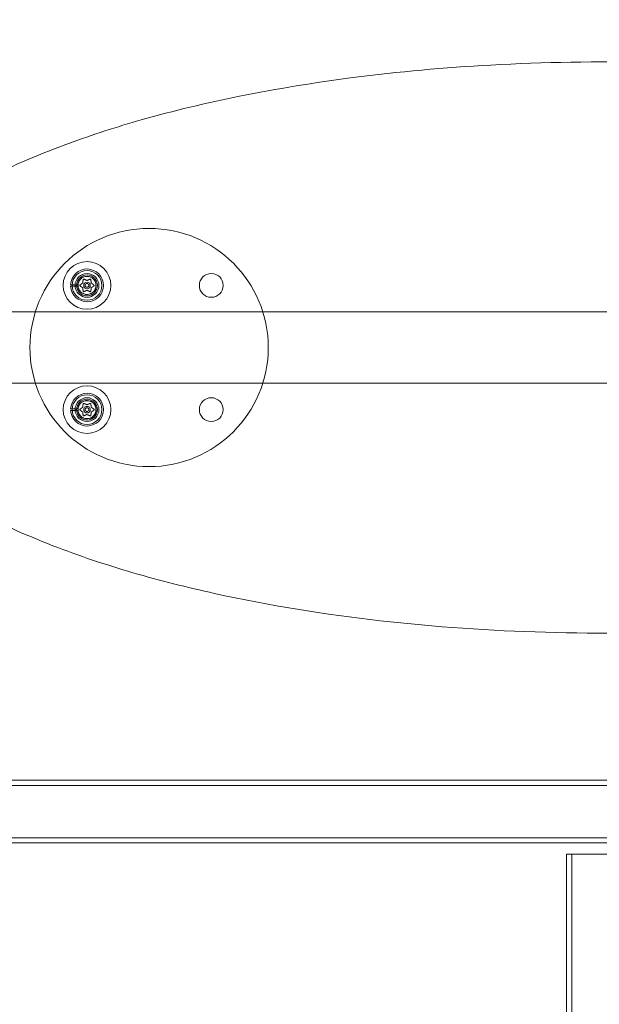
# Model space of a CAD drawing. Extents: x -1530 to 0, y -398 to 153.
# Drawn here: x -936 to -923, y -39 to -18 of the extents above; entities that cross this region are included whole.
import ezdxf

# ---------------------------------------------------------------- set-up
doc = ezdxf.new("R2010")
doc.units = 0
doc.header["$MEASUREMENT"] = 0
doc.header["$PDMODE"] = 68
doc.header["$PDSIZE"] = 5
doc.styles.get("Standard").update_dxf_attribs({"font": 'Helvetica LT 57 Condensed_0.ttf'})
doc.dimstyles.new('FEET-METERS', dxfattribs={"dimtxt": 12, "dimasz": 7, "dimexe": 3, "dimexo": 3, "dimgap": 3, "dimtad": 0, "dimdec": 1, "dimzin": 3, "dimdsep": 46, "dimlunit": 4, "dimtxsty": 'Standard', "dimcen": 0.09, "dimadec": 0, "dimazin": 0, "dimtfac": 2, "dimtdec": 1, "dimtofl": 0, "dimtmove": 0, "dimatfit": 3, "dimfxl": 1, "dimfrac": 2, "dimtolj": 1, "dimtzin": 3, "dimarcsym": 0})

# ---------------------------------------------------------------- blocks, each defined once
blk = doc.blocks.new('*D137')
at = {"color": 0, "lineweight": -2, "transparency": 16777216}
for p, q in [((-1256.587, -36.126), (-1256.587, 138.162)), ((-811.443, -64.102), (-811.443, 138.162)), ((-1249.587, 135.162), (-1128.232, 135.162)), ((-818.443, 135.162), (-1026.215, 135.162))]:
    blk.add_line(p, q, dxfattribs=at)
at = {"color": 0, "lineweight": 0, "transparency": 16777216}
for points in [[(-1249.587, 136.329), (-1249.587, 133.996), (-1256.587, 135.162)], [(-818.443, 136.329), (-818.443, 133.996), (-811.443, 135.162)]]:
    blk.add_solid(points, dxfattribs=at)
at = {"layer": 'DEFPOINTS', "color": 0, "lineweight": 0, "transparency": 16777216}
for p in [(-1256.587, 135.162), (-1256.587, -39.126), (-811.443, -67.102)]:
    blk.add_point(p, dxfattribs=at)
at = {"color": 0, "lineweight": 0, "transparency": 16777216, "insert": (-1077.224, 135.162), "char_height": 12, "attachment_point": 5}
blk.add_mtext('\\A1;37\'-1" [11.3M]', dxfattribs=at)
blk = doc.blocks.new('*D138')
at = {"color": 0, "lineweight": -2, "transparency": 16777216}
for p, q in [((-934.403, 96.565), (-1288.908, 96.565)), ((-1285.908, 89.565), (-1285.908, -85.836)), ((-1285.908, -319.507), (-1285.908, -187.852)), ((-1082.972, -326.507), (-1288.908, -326.507))]:
    blk.add_line(p, q, dxfattribs=at)
at = {"color": 0, "lineweight": 0, "transparency": 16777216}
for points in [[(-1287.075, 89.565), (-1284.742, 89.565), (-1285.908, 96.565)], [(-1287.075, -319.507), (-1284.742, -319.507), (-1285.908, -326.507)]]:
    blk.add_solid(points, dxfattribs=at)
at = {"layer": 'DEFPOINTS', "color": 0, "lineweight": 0, "transparency": 16777216}
for p in [(-931.403, 96.565), (-1285.908, -326.507), (-1079.972, -326.507)]:
    blk.add_point(p, dxfattribs=at)
at = {"color": 0, "lineweight": 0, "transparency": 16777216, "insert": (-1285.908, -136.844), "char_height": 12, "attachment_point": 5, "rotation": 90}
blk.add_mtext('\\A1;35\'-3" [10.7M]', dxfattribs=at)
blk = doc.blocks.new('new block')
at = {"color": 0, "linetype": 'Continuous', "lineweight": 0}
for p, q in [((-934.517, -23.779), (-934.485, -23.779)), ((-934.485, -23.81), (-934.517, -23.81)), ((-934.485, -23.779), (-934.365, -23.779)), ((-934.365, -23.81), (-934.485, -23.81)), ((-907.495, -24.348), (-939.244, -24.348)), ((-939.244, -25.848), (-907.495, -25.848)), ((-934.517, -26.386), (-934.485, -26.386)), ((-934.485, -26.417), (-934.517, -26.417)), ((-934.485, -26.386), (-934.365, -26.386)), ((-934.365, -26.417), (-934.485, -26.417)), ((-940.626, -34.18), (-906.286, -34.18)), ((-940.626, -34.289), (-906.286, -34.289)), ((-940.662, -35.495), (-906.249, -35.495)), ((-940.652, -35.386), (-906.259, -35.386)), ((-922.798, -35.73), (-924.113, -35.73)), ((-924.113, -35.73), (-924.113, -54.82)), ((-924.004, -35.73), (-924.004, -54.82))]:
    blk.add_line(p, q, dxfattribs=at)
for centre, radius in [((-932.87, -25.098), 2.5), ((-934.173, -23.794), 0.5), ((-934.173, -23.794), 0.312), ((-934.173, -23.794), 0.25), ((-931.566, -23.794), 0.25), ((-934.173, -23.794), 0.219), ((-934.173, -23.794), 0.188), ((-934.173, -23.794), 0.0695), ((-934.173, -23.794), 0.0395), ((-934.173, -26.402), 0.5), ((-934.173, -26.402), 0.312), ((-934.173, -26.402), 0.25), ((-934.173, -26.402), 0.219), ((-934.173, -26.402), 0.188), ((-931.566, -26.402), 0.25), ((-934.173, -26.402), 0.0695), ((-934.173, -26.402), 0.0395)]:
    blk.add_circle(centre, radius, dxfattribs=at)
for centre, radius, start, end in [((-934.173, -23.794), 0.344, 182.6053, 537.3947), ((-934.173, -23.794), 0.192, 184.6558, 175.3442), ((-934.173, -26.402), 0.344, 182.6053, 537.3947), ((-934.173, -26.402), 0.193, 184.6558, 175.3442)]:
    blk.add_arc(centre, radius, start, end, dxfattribs=at)
for points, knots in [([(-907.378, -24.9), (-907.384, -24.833), (-907.393, -24.767), (-907.44, -24.502), (-907.501, -24.308), (-907.704, -23.846), (-907.87, -23.591), (-908.298, -23.063), (-908.574, -22.803), (-909.16, -22.331), (-909.471, -22.121), (-910.291, -21.628), (-910.814, -21.371), (-911.941, -20.891), (-912.548, -20.674), (-913.777, -20.292), (-914.399, -20.128), (-916.199, -19.716), (-917.385, -19.521), (-919.822, -19.234), (-921.077, -19.148), (-923.459, -19.09), (-924.582, -19.107), (-926.67, -19.223), (-927.636, -19.31), (-929.393, -19.537), (-930.186, -19.666), (-931.667, -19.965), (-932.356, -20.129), (-933.549, -20.468), (-934.056, -20.63), (-935.007, -20.979), (-935.453, -21.161), (-936.236, -21.53), (-936.578, -21.708), (-937.202, -22.079), (-937.487, -22.268), (-937.967, -22.638), (-938.168, -22.811), (-938.543, -23.186), (-938.717, -23.389), (-938.95, -23.729), (-939.025, -23.854), (-939.197, -24.195), (-939.279, -24.42), (-939.342, -24.735), (-939.354, -24.817), (-939.361, -24.9)], [-3.125269, -3.125269, -3.125269, -3.125269, -3.108765, -3.108765, -3.058532, -3.058532, -2.982464, -2.982464, -2.8858, -2.8858, -2.789136, -2.789136, -2.637967, -2.637967, -2.470763, -2.470763, -2.303559, -2.303559, -1.989517, -1.989517, -1.660501, -1.660501, -1.367341, -1.367341, -1.114029, -1.114029, -0.904462, -0.904462, -0.719969, -0.719969, -0.581269, -0.581269, -0.456192, -0.456192, -0.356447, -0.356447, -0.268283, -0.268283, -0.200427, -0.200427, -0.132685, -0.132685, -0.096013, -0.096013, -0.036928, -0.036928, -0.01636, -0.01636, -0.01636, -0.01636]), ([(-934.265, -23.744), (-934.264, -23.744), (-934.264, -23.744), (-934.264, -23.744), (-934.263, -23.743), (-934.263, -23.742), (-934.262, -23.742), (-934.262, -23.741)], [0.006463967, 0.006463967, 0.006463967, 0.006463967, 0.007125803, 0.007125803, 0.009029787, 0.009029787, 0.010339612, 0.010339612, 0.010339612, 0.010339612]), ([(-934.254, -23.669), (-934.253, -23.669), (-934.253, -23.669), (-934.253, -23.668), (-934.253, -23.667), (-934.252, -23.666), (-934.251, -23.665), (-934.25, -23.664), (-934.25, -23.664), (-934.249, -23.664), (-934.249, -23.664), (-934.249, -23.664), (-934.249, -23.664), (-934.249, -23.663), (-934.249, -23.663), (-934.249, -23.663), (-934.249, -23.663), (-934.249, -23.663), (-934.249, -23.663), (-934.249, -23.663), (-934.249, -23.663), (-934.248, -23.663), (-934.248, -23.663), (-934.247, -23.662), (-934.246, -23.662), (-934.245, -23.662), (-934.244, -23.662), (-934.242, -23.662), (-934.242, -23.662), (-934.241, -23.662)], [0, 0, 0, 0, 0.00041133, 0.00041133, 0.0035034, 0.0035034, 0.00594033, 0.00594033, 0.00795678, 0.00795678, 0.00816734, 0.00816734, 0.00825334, 0.00825334, 0.00831687, 0.00831687, 0.00838579, 0.00838579, 0.00847957, 0.00847957, 0.00869405, 0.00869405, 0.01012524, 0.01012524, 0.01214061, 0.01214061, 0.01467168, 0.01467168, 0.01664979, 0.01664979, 0.01664979, 0.01664979]), ([(-934.254, -23.672), (-934.254, -23.671), (-934.254, -23.671), (-934.254, -23.67), (-934.254, -23.67), (-934.254, -23.669)], [0.007300399, 0.007300399, 0.007300399, 0.007300399, 0.009949303, 0.009949303, 0.010414835, 0.010414835, 0.010414835, 0.010414835]), ([(-934.241, -23.662), (-934.241, -23.662), (-934.241, -23.663), (-934.241, -23.663), (-934.24, -23.663), (-934.24, -23.663)], [0.026417714, 0.026417714, 0.026417714, 0.026417714, 0.026883246, 0.026883246, 0.028070805, 0.028070805, 0.028070805, 0.028070805]), ([(-934.176, -23.69), (-934.176, -23.69), (-934.175, -23.691), (-934.175, -23.691), (-934.174, -23.691), (-934.173, -23.691), (-934.172, -23.691), (-934.172, -23.691)], [0.006463967, 0.006463967, 0.006463967, 0.006463967, 0.007125803, 0.007125803, 0.009029787, 0.009029787, 0.010339612, 0.010339612, 0.010339612, 0.010339612]), ([(-934.108, -23.663), (-934.107, -23.663), (-934.107, -23.663), (-934.106, -23.663), (-934.106, -23.662), (-934.105, -23.662)], [0.007300399, 0.007300399, 0.007300399, 0.007300399, 0.009949303, 0.009949303, 0.010414835, 0.010414835, 0.010414835, 0.010414835]), ([(-934.105, -23.662), (-934.105, -23.662), (-934.105, -23.662), (-934.104, -23.662), (-934.103, -23.662), (-934.101, -23.662), (-934.101, -23.662), (-934.099, -23.663), (-934.099, -23.663), (-934.098, -23.663), (-934.098, -23.663), (-934.098, -23.663), (-934.098, -23.663), (-934.098, -23.663), (-934.098, -23.663), (-934.098, -23.663), (-934.098, -23.663), (-934.098, -23.664), (-934.098, -23.664), (-934.098, -23.664), (-934.098, -23.664), (-934.097, -23.664), (-934.097, -23.664), (-934.096, -23.665), (-934.095, -23.665), (-934.095, -23.667), (-934.094, -23.667), (-934.094, -23.668), (-934.093, -23.669), (-934.093, -23.669)], [0, 0, 0, 0, 0.00041232, 0.00041232, 0.00367036, 0.00367036, 0.0061271, 0.0061271, 0.00796491, 0.00796491, 0.00815345, 0.00815345, 0.00825503, 0.00825503, 0.00831852, 0.00831852, 0.00838777, 0.00838777, 0.00848273, 0.00848273, 0.00870295, 0.00870295, 0.01013563, 0.01013563, 0.01215525, 0.01215525, 0.01467787, 0.01467787, 0.0166517, 0.0166517, 0.0166517, 0.0166517]), ([(-934.093, -23.669), (-934.093, -23.67), (-934.093, -23.67), (-934.093, -23.67), (-934.093, -23.671), (-934.093, -23.671)], [0.026417714, 0.026417714, 0.026417714, 0.026417714, 0.026883246, 0.026883246, 0.028070805, 0.028070805, 0.028070805, 0.028070805]), ([(-934.085, -23.74), (-934.085, -23.74), (-934.085, -23.741), (-934.084, -23.741), (-934.084, -23.742), (-934.084, -23.743), (-934.083, -23.743), (-934.083, -23.744)], [0.006463967, 0.006463967, 0.006463967, 0.006463967, 0.007125803, 0.007125803, 0.009029787, 0.009029787, 0.010339612, 0.010339612, 0.010339612, 0.010339612]), ([(-934.321, -23.801), (-934.322, -23.801), (-934.322, -23.801), (-934.322, -23.8), (-934.323, -23.8), (-934.324, -23.798), (-934.324, -23.798), (-934.324, -23.796), (-934.324, -23.795), (-934.324, -23.795), (-934.324, -23.794), (-934.324, -23.794), (-934.324, -23.794), (-934.324, -23.794), (-934.324, -23.794), (-934.324, -23.794), (-934.324, -23.794), (-934.324, -23.794), (-934.324, -23.794), (-934.324, -23.794), (-934.324, -23.794), (-934.324, -23.793), (-934.324, -23.793), (-934.324, -23.792), (-934.324, -23.791), (-934.323, -23.79), (-934.323, -23.789), (-934.322, -23.788), (-934.322, -23.788), (-934.321, -23.787)], [0, 0, 0, 0, 0.00041393, 0.00041393, 0.00331032, 0.00331032, 0.00567645, 0.00567645, 0.00794407, 0.00794407, 0.00816309, 0.00816309, 0.00825092, 0.00825092, 0.00831521, 0.00831521, 0.00838441, 0.00838441, 0.0084776, 0.0084776, 0.00868657, 0.00868657, 0.01011525, 0.01011525, 0.0121263, 0.0121263, 0.01466595, 0.01466595, 0.01664838, 0.01664838, 0.01664838, 0.01664838]), ([(-934.321, -23.787), (-934.321, -23.787), (-934.321, -23.787), (-934.321, -23.787), (-934.321, -23.786), (-934.32, -23.786)], [0.026417714, 0.026417714, 0.026417714, 0.026417714, 0.026883246, 0.026883246, 0.028070805, 0.028070805, 0.028070805, 0.028070805]), ([(-934.319, -23.803), (-934.32, -23.803), (-934.321, -23.802), (-934.321, -23.801), (-934.321, -23.801), (-934.321, -23.801)], [0.007300399, 0.007300399, 0.007300399, 0.007300399, 0.009949303, 0.009949303, 0.010414835, 0.010414835, 0.010414835, 0.010414835]), ([(-934.262, -23.848), (-934.262, -23.848), (-934.262, -23.848), (-934.262, -23.847), (-934.262, -23.846), (-934.263, -23.845), (-934.263, -23.845), (-934.264, -23.845)], [0.006463967, 0.006463967, 0.006463967, 0.006463967, 0.007125803, 0.007125803, 0.009029787, 0.009029787, 0.010339612, 0.010339612, 0.010339612, 0.010339612]), ([(-934.254, -23.919), (-934.254, -23.919), (-934.254, -23.919), (-934.254, -23.918), (-934.254, -23.918), (-934.254, -23.918)], [0.026417714, 0.026417714, 0.026417714, 0.026417714, 0.026883246, 0.026883246, 0.028070805, 0.028070805, 0.028070805, 0.028070805]), ([(-934.241, -23.926), (-934.241, -23.926), (-934.242, -23.926), (-934.243, -23.926), (-934.244, -23.926), (-934.245, -23.926), (-934.246, -23.926), (-934.247, -23.926), (-934.248, -23.925), (-934.249, -23.925), (-934.249, -23.925), (-934.249, -23.925), (-934.249, -23.925), (-934.249, -23.925), (-934.249, -23.925), (-934.249, -23.925), (-934.249, -23.925), (-934.249, -23.925), (-934.249, -23.925), (-934.249, -23.925), (-934.249, -23.925), (-934.25, -23.925), (-934.25, -23.924), (-934.251, -23.924), (-934.251, -23.923), (-934.252, -23.922), (-934.253, -23.921), (-934.253, -23.92), (-934.253, -23.92), (-934.254, -23.919)], [0, 0, 0, 0, 0.00041176, 0.00041176, 0.00365422, 0.00365422, 0.00610875, 0.00610875, 0.00796436, 0.00796436, 0.00817423, 0.00817423, 0.00825796, 0.00825796, 0.00832097, 0.00832097, 0.00839048, 0.00839048, 0.00848722, 0.00848722, 0.00871815, 0.00871815, 0.01015814, 0.01015814, 0.01218673, 0.01218673, 0.01468858, 0.01468858, 0.01665151, 0.01665151, 0.01665151, 0.01665151]), ([(-934.239, -23.925), (-934.24, -23.925), (-934.24, -23.926), (-934.241, -23.926), (-934.241, -23.926), (-934.241, -23.926)], [0.007300399, 0.007300399, 0.007300399, 0.007300399, 0.009949303, 0.009949303, 0.010414835, 0.010414835, 0.010414835, 0.010414835]), ([(-934.171, -23.898), (-934.171, -23.898), (-934.171, -23.898), (-934.172, -23.898), (-934.173, -23.897), (-934.174, -23.897), (-934.174, -23.898), (-934.175, -23.898)], [0.006463967, 0.006463967, 0.006463967, 0.006463967, 0.007125803, 0.007125803, 0.009029787, 0.009029787, 0.010339612, 0.010339612, 0.010339612, 0.010339612]), ([(-934.105, -23.926), (-934.106, -23.926), (-934.106, -23.926), (-934.106, -23.926), (-934.106, -23.926), (-934.107, -23.926)], [0.026417714, 0.026417714, 0.026417714, 0.026417714, 0.026883246, 0.026883246, 0.028070805, 0.028070805, 0.028070805, 0.028070805]), ([(-934.093, -23.919), (-934.093, -23.919), (-934.093, -23.919), (-934.094, -23.92), (-934.094, -23.921), (-934.095, -23.922), (-934.095, -23.923), (-934.096, -23.924), (-934.097, -23.924), (-934.098, -23.925), (-934.098, -23.925), (-934.098, -23.925), (-934.098, -23.925), (-934.098, -23.925), (-934.098, -23.925), (-934.098, -23.925), (-934.098, -23.925), (-934.098, -23.925), (-934.098, -23.925), (-934.098, -23.925), (-934.098, -23.925), (-934.099, -23.925), (-934.099, -23.926), (-934.1, -23.926), (-934.101, -23.926), (-934.102, -23.926), (-934.103, -23.926), (-934.104, -23.926), (-934.105, -23.926), (-934.105, -23.926)], [0, 0, 0, 0, 0.00041106, 0.00041106, 0.0035373, 0.0035373, 0.00597776, 0.00597776, 0.00795862, 0.00795862, 0.008168, 0.008168, 0.00825376, 0.00825376, 0.00831721, 0.00831721, 0.00838612, 0.00838612, 0.00848005, 0.00848005, 0.00869554, 0.00869554, 0.01012717, 0.01012717, 0.01214334, 0.01214334, 0.01467282, 0.01467282, 0.01665013, 0.01665013, 0.01665013, 0.01665013]), ([(-934.093, -23.916), (-934.093, -23.917), (-934.093, -23.918), (-934.093, -23.919), (-934.093, -23.919), (-934.093, -23.919)], [0.007300399, 0.007300399, 0.007300399, 0.007300399, 0.009949303, 0.009949303, 0.010414835, 0.010414835, 0.010414835, 0.010414835]), ([(-934.082, -23.844), (-934.082, -23.844), (-934.083, -23.844), (-934.083, -23.845), (-934.084, -23.845), (-934.084, -23.846), (-934.084, -23.847), (-934.084, -23.847)], [0.006463967, 0.006463967, 0.006463967, 0.006463967, 0.007125803, 0.007125803, 0.009029787, 0.009029787, 0.010339612, 0.010339612, 0.010339612, 0.010339612]), ([(-934.027, -23.786), (-934.027, -23.786), (-934.026, -23.786), (-934.025, -23.787), (-934.025, -23.787), (-934.025, -23.787)], [0.007300399, 0.007300399, 0.007300399, 0.007300399, 0.009949303, 0.009949303, 0.010414835, 0.010414835, 0.010414835, 0.010414835]), ([(-934.025, -23.801), (-934.025, -23.801), (-934.025, -23.801), (-934.026, -23.802), (-934.026, -23.802), (-934.026, -23.802)], [0.026417714, 0.026417714, 0.026417714, 0.026417714, 0.026883246, 0.026883246, 0.028070805, 0.028070805, 0.028070805, 0.028070805]), ([(-934.025, -23.787), (-934.025, -23.787), (-934.025, -23.787), (-934.024, -23.788), (-934.024, -23.789), (-934.023, -23.79), (-934.023, -23.791), (-934.023, -23.792), (-934.022, -23.793), (-934.022, -23.794), (-934.022, -23.794), (-934.022, -23.794), (-934.022, -23.794), (-934.022, -23.794), (-934.022, -23.794), (-934.022, -23.794), (-934.022, -23.794), (-934.022, -23.794), (-934.022, -23.794), (-934.022, -23.794), (-934.022, -23.795), (-934.022, -23.795), (-934.022, -23.796), (-934.023, -23.797), (-934.023, -23.797), (-934.023, -23.799), (-934.024, -23.799), (-934.024, -23.8), (-934.025, -23.801), (-934.025, -23.801)], [0, 0, 0, 0, 0.00041348, 0.00041348, 0.00335938, 0.00335938, 0.00572359, 0.00572359, 0.00794646, 0.00794646, 0.00816387, 0.00816387, 0.00825132, 0.00825132, 0.00831543, 0.00831543, 0.00838451, 0.00838451, 0.0084777, 0.0084777, 0.00868732, 0.00868732, 0.01011652, 0.01011652, 0.01212817, 0.01212817, 0.01466672, 0.01466672, 0.01664861, 0.01664861, 0.01664861, 0.01664861]), ([(-939.363, -25.275), (-939.352, -25.404), (-939.331, -25.533), (-939.251, -25.852), (-939.179, -26.038), (-938.986, -26.419), (-938.859, -26.611), (-938.578, -26.969), (-938.424, -27.135), (-938.021, -27.519), (-937.762, -27.725), (-937.224, -28.103), (-936.945, -28.275), (-936.089, -28.754), (-935.495, -29.022), (-934.337, -29.471), (-933.776, -29.658), (-932.643, -29.989), (-932.07, -30.133), (-930.345, -30.514), (-929.184, -30.7), (-926.869, -30.963), (-925.713, -31.042), (-923.389, -31.107), (-922.223, -31.091), (-920.111, -30.976), (-919.164, -30.892), (-917.398, -30.667), (-916.578, -30.535), (-915.101, -30.236), (-914.442, -30.08), (-913.233, -29.742), (-912.682, -29.567), (-911.728, -29.215), (-911.321, -29.048), (-910.581, -28.705), (-910.246, -28.534), (-909.58, -28.146), (-909.25, -27.929), (-908.746, -27.536), (-908.562, -27.375), (-908.171, -26.985), (-907.971, -26.748), (-907.673, -26.279), (-907.564, -26.058), (-907.43, -25.646), (-907.392, -25.461), (-907.377, -25.275)], [-6.268584, -6.268584, -6.268584, -6.268584, -6.236438, -6.236438, -6.186927, -6.186927, -6.129161, -6.129161, -6.071395, -6.071395, -5.986641, -5.986641, -5.901887, -5.901887, -5.732378, -5.732378, -5.578917, -5.578917, -5.425456, -5.425456, -5.118533, -5.118533, -4.815202, -4.815202, -4.511025, -4.511025, -4.262586, -4.262586, -4.045868, -4.045868, -3.869496, -3.869496, -3.718898, -3.718898, -3.604634, -3.604634, -3.507147, -3.507147, -3.405293, -3.405293, -3.342665, -3.342665, -3.264097, -3.264097, -3.202616, -3.202616, -3.156231, -3.156231, -3.156231, -3.156231]), ([(-934.321, -26.409), (-934.322, -26.409), (-934.322, -26.409), (-934.322, -26.408), (-934.323, -26.407), (-934.324, -26.406), (-934.324, -26.405), (-934.324, -26.404), (-934.324, -26.403), (-934.324, -26.402), (-934.324, -26.402), (-934.324, -26.402), (-934.324, -26.402), (-934.324, -26.402), (-934.324, -26.402), (-934.324, -26.402), (-934.324, -26.402), (-934.324, -26.402), (-934.324, -26.402), (-934.324, -26.401), (-934.324, -26.401), (-934.324, -26.401), (-934.324, -26.4), (-934.324, -26.399), (-934.324, -26.399), (-934.323, -26.397), (-934.323, -26.397), (-934.322, -26.395), (-934.322, -26.395), (-934.321, -26.395)], [0, 0, 0, 0, 0.00041393, 0.00041393, 0.00331032, 0.00331032, 0.00567645, 0.00567645, 0.00794407, 0.00794407, 0.00816309, 0.00816309, 0.00825092, 0.00825092, 0.00831521, 0.00831521, 0.00838441, 0.00838441, 0.0084776, 0.0084776, 0.00868657, 0.00868657, 0.01011525, 0.01011525, 0.0121263, 0.0121263, 0.01466595, 0.01466595, 0.01664838, 0.01664838, 0.01664838, 0.01664838]), ([(-934.321, -26.395), (-934.321, -26.395), (-934.321, -26.394), (-934.321, -26.394), (-934.321, -26.394), (-934.32, -26.394)], [0.026417714, 0.026417714, 0.026417714, 0.026417714, 0.026883246, 0.026883246, 0.028070805, 0.028070805, 0.028070805, 0.028070805]), ([(-934.319, -26.41), (-934.32, -26.41), (-934.321, -26.41), (-934.321, -26.409), (-934.321, -26.409), (-934.321, -26.409)], [0.007300399, 0.007300399, 0.007300399, 0.007300399, 0.009949303, 0.009949303, 0.010414835, 0.010414835, 0.010414835, 0.010414835]), ([(-934.265, -26.352), (-934.264, -26.352), (-934.264, -26.352), (-934.264, -26.351), (-934.263, -26.351), (-934.263, -26.35), (-934.262, -26.349), (-934.262, -26.349)], [0.006463967, 0.006463967, 0.006463967, 0.006463967, 0.007125803, 0.007125803, 0.009029787, 0.009029787, 0.010339612, 0.010339612, 0.010339612, 0.010339612]), ([(-934.254, -26.277), (-934.253, -26.277), (-934.253, -26.277), (-934.253, -26.276), (-934.253, -26.275), (-934.252, -26.273), (-934.251, -26.273), (-934.25, -26.272), (-934.25, -26.271), (-934.249, -26.271), (-934.249, -26.271), (-934.249, -26.271), (-934.249, -26.271), (-934.249, -26.271), (-934.249, -26.271), (-934.249, -26.271), (-934.249, -26.271), (-934.249, -26.271), (-934.249, -26.271), (-934.249, -26.271), (-934.249, -26.271), (-934.248, -26.271), (-934.248, -26.27), (-934.247, -26.27), (-934.246, -26.27), (-934.245, -26.27), (-934.244, -26.27), (-934.242, -26.27), (-934.242, -26.27), (-934.241, -26.27)], [0, 0, 0, 0, 0.00041133, 0.00041133, 0.0035034, 0.0035034, 0.00594033, 0.00594033, 0.00795678, 0.00795678, 0.00816734, 0.00816734, 0.00825334, 0.00825334, 0.00831687, 0.00831687, 0.00838579, 0.00838579, 0.00847957, 0.00847957, 0.00869405, 0.00869405, 0.01012524, 0.01012524, 0.01214061, 0.01214061, 0.01467168, 0.01467168, 0.01664979, 0.01664979, 0.01664979, 0.01664979]), ([(-934.254, -26.28), (-934.254, -26.279), (-934.254, -26.278), (-934.254, -26.277), (-934.254, -26.277), (-934.254, -26.277)], [0.007300399, 0.007300399, 0.007300399, 0.007300399, 0.009949303, 0.009949303, 0.010414835, 0.010414835, 0.010414835, 0.010414835]), ([(-934.241, -26.27), (-934.241, -26.27), (-934.241, -26.27), (-934.241, -26.27), (-934.24, -26.27), (-934.24, -26.27)], [0.026417714, 0.026417714, 0.026417714, 0.026417714, 0.026883246, 0.026883246, 0.028070805, 0.028070805, 0.028070805, 0.028070805]), ([(-934.176, -26.298), (-934.176, -26.298), (-934.175, -26.298), (-934.175, -26.298), (-934.174, -26.298), (-934.173, -26.298), (-934.172, -26.298), (-934.172, -26.298)], [0.006463967, 0.006463967, 0.006463967, 0.006463967, 0.007125803, 0.007125803, 0.009029787, 0.009029787, 0.010339612, 0.010339612, 0.010339612, 0.010339612]), ([(-934.108, -26.271), (-934.107, -26.271), (-934.107, -26.27), (-934.106, -26.27), (-934.106, -26.27), (-934.105, -26.27)], [0.007300399, 0.007300399, 0.007300399, 0.007300399, 0.009949303, 0.009949303, 0.010414835, 0.010414835, 0.010414835, 0.010414835]), ([(-934.105, -26.27), (-934.105, -26.27), (-934.105, -26.27), (-934.104, -26.27), (-934.103, -26.27), (-934.101, -26.27), (-934.101, -26.27), (-934.099, -26.27), (-934.099, -26.27), (-934.098, -26.271), (-934.098, -26.271), (-934.098, -26.271), (-934.098, -26.271), (-934.098, -26.271), (-934.098, -26.271), (-934.098, -26.271), (-934.098, -26.271), (-934.098, -26.271), (-934.098, -26.271), (-934.098, -26.271), (-934.098, -26.271), (-934.097, -26.271), (-934.097, -26.272), (-934.096, -26.272), (-934.095, -26.273), (-934.095, -26.274), (-934.094, -26.275), (-934.094, -26.276), (-934.093, -26.276), (-934.093, -26.277)], [0, 0, 0, 0, 0.00041232, 0.00041232, 0.00367036, 0.00367036, 0.0061271, 0.0061271, 0.00796491, 0.00796491, 0.00815345, 0.00815345, 0.00825503, 0.00825503, 0.00831852, 0.00831852, 0.00838777, 0.00838777, 0.00848273, 0.00848273, 0.00870295, 0.00870295, 0.01013563, 0.01013563, 0.01215525, 0.01215525, 0.01467787, 0.01467787, 0.0166517, 0.0166517, 0.0166517, 0.0166517]), ([(-934.093, -26.277), (-934.093, -26.277), (-934.093, -26.277), (-934.093, -26.278), (-934.093, -26.278), (-934.093, -26.278)], [0.026417714, 0.026417714, 0.026417714, 0.026417714, 0.026883246, 0.026883246, 0.028070805, 0.028070805, 0.028070805, 0.028070805]), ([(-934.085, -26.348), (-934.085, -26.348), (-934.085, -26.348), (-934.084, -26.349), (-934.084, -26.35), (-934.084, -26.35), (-934.083, -26.351), (-934.083, -26.351)], [0.006463967, 0.006463967, 0.006463967, 0.006463967, 0.007125803, 0.007125803, 0.009029787, 0.009029787, 0.010339612, 0.010339612, 0.010339612, 0.010339612]), ([(-934.027, -26.393), (-934.027, -26.393), (-934.026, -26.394), (-934.025, -26.394), (-934.025, -26.395), (-934.025, -26.395)], [0.007300399, 0.007300399, 0.007300399, 0.007300399, 0.009949303, 0.009949303, 0.010414835, 0.010414835, 0.010414835, 0.010414835]), ([(-934.025, -26.409), (-934.025, -26.409), (-934.025, -26.409), (-934.026, -26.409), (-934.026, -26.409), (-934.026, -26.41)], [0.026417714, 0.026417714, 0.026417714, 0.026417714, 0.026883246, 0.026883246, 0.028070805, 0.028070805, 0.028070805, 0.028070805]), ([(-934.025, -26.395), (-934.025, -26.395), (-934.025, -26.395), (-934.024, -26.396), (-934.024, -26.396), (-934.023, -26.398), (-934.023, -26.398), (-934.023, -26.4), (-934.022, -26.401), (-934.022, -26.401), (-934.022, -26.401), (-934.022, -26.402), (-934.022, -26.402), (-934.022, -26.402), (-934.022, -26.402), (-934.022, -26.402), (-934.022, -26.402), (-934.022, -26.402), (-934.022, -26.402), (-934.022, -26.402), (-934.022, -26.402), (-934.022, -26.403), (-934.022, -26.403), (-934.023, -26.404), (-934.023, -26.405), (-934.023, -26.406), (-934.024, -26.407), (-934.024, -26.408), (-934.025, -26.408), (-934.025, -26.409)], [0, 0, 0, 0, 0.00041348, 0.00041348, 0.00335938, 0.00335938, 0.00572359, 0.00572359, 0.00794646, 0.00794646, 0.00816387, 0.00816387, 0.00825132, 0.00825132, 0.00831543, 0.00831543, 0.00838451, 0.00838451, 0.0084777, 0.0084777, 0.00868732, 0.00868732, 0.01011652, 0.01011652, 0.01212817, 0.01212817, 0.01466672, 0.01466672, 0.01664861, 0.01664861, 0.01664861, 0.01664861]), ([(-934.262, -26.456), (-934.262, -26.456), (-934.262, -26.455), (-934.262, -26.454), (-934.262, -26.454), (-934.263, -26.453), (-934.263, -26.453), (-934.264, -26.452)], [0.006463967, 0.006463967, 0.006463967, 0.006463967, 0.007125803, 0.007125803, 0.009029787, 0.009029787, 0.010339612, 0.010339612, 0.010339612, 0.010339612]), ([(-934.254, -26.526), (-934.254, -26.526), (-934.254, -26.526), (-934.254, -26.526), (-934.254, -26.525), (-934.254, -26.525)], [0.026417714, 0.026417714, 0.026417714, 0.026417714, 0.026883246, 0.026883246, 0.028070805, 0.028070805, 0.028070805, 0.028070805]), ([(-934.241, -26.533), (-934.241, -26.533), (-934.242, -26.534), (-934.243, -26.534), (-934.244, -26.534), (-934.245, -26.534), (-934.246, -26.534), (-934.247, -26.533), (-934.248, -26.533), (-934.249, -26.533), (-934.249, -26.533), (-934.249, -26.533), (-934.249, -26.533), (-934.249, -26.532), (-934.249, -26.532), (-934.249, -26.532), (-934.249, -26.532), (-934.249, -26.532), (-934.249, -26.532), (-934.249, -26.532), (-934.249, -26.532), (-934.25, -26.532), (-934.25, -26.532), (-934.251, -26.531), (-934.251, -26.531), (-934.252, -26.529), (-934.253, -26.529), (-934.253, -26.528), (-934.253, -26.527), (-934.254, -26.526)], [0, 0, 0, 0, 0.00041176, 0.00041176, 0.00365422, 0.00365422, 0.00610875, 0.00610875, 0.00796436, 0.00796436, 0.00817423, 0.00817423, 0.00825796, 0.00825796, 0.00832097, 0.00832097, 0.00839048, 0.00839048, 0.00848722, 0.00848722, 0.00871815, 0.00871815, 0.01015814, 0.01015814, 0.01218673, 0.01218673, 0.01468858, 0.01468858, 0.01665151, 0.01665151, 0.01665151, 0.01665151]), ([(-934.239, -26.532), (-934.24, -26.533), (-934.24, -26.533), (-934.241, -26.533), (-934.241, -26.533), (-934.241, -26.533)], [0.007300399, 0.007300399, 0.007300399, 0.007300399, 0.009949303, 0.009949303, 0.010414835, 0.010414835, 0.010414835, 0.010414835]), ([(-934.171, -26.506), (-934.171, -26.505), (-934.171, -26.505), (-934.172, -26.505), (-934.173, -26.505), (-934.174, -26.505), (-934.174, -26.505), (-934.175, -26.505)], [0.006463967, 0.006463967, 0.006463967, 0.006463967, 0.007125803, 0.007125803, 0.009029787, 0.009029787, 0.010339612, 0.010339612, 0.010339612, 0.010339612]), ([(-934.105, -26.533), (-934.106, -26.533), (-934.106, -26.533), (-934.106, -26.533), (-934.106, -26.533), (-934.107, -26.533)], [0.026417714, 0.026417714, 0.026417714, 0.026417714, 0.026883246, 0.026883246, 0.028070805, 0.028070805, 0.028070805, 0.028070805]), ([(-934.093, -26.526), (-934.093, -26.527), (-934.093, -26.527), (-934.094, -26.528), (-934.094, -26.528), (-934.095, -26.53), (-934.095, -26.531), (-934.096, -26.532), (-934.097, -26.532), (-934.098, -26.532), (-934.098, -26.532), (-934.098, -26.532), (-934.098, -26.532), (-934.098, -26.532), (-934.098, -26.532), (-934.098, -26.532), (-934.098, -26.532), (-934.098, -26.533), (-934.098, -26.533), (-934.098, -26.533), (-934.098, -26.533), (-934.099, -26.533), (-934.099, -26.533), (-934.1, -26.533), (-934.101, -26.534), (-934.102, -26.534), (-934.103, -26.534), (-934.104, -26.534), (-934.105, -26.534), (-934.105, -26.533)], [0, 0, 0, 0, 0.00041106, 0.00041106, 0.0035373, 0.0035373, 0.00597776, 0.00597776, 0.00795862, 0.00795862, 0.008168, 0.008168, 0.00825376, 0.00825376, 0.00831721, 0.00831721, 0.00838612, 0.00838612, 0.00848005, 0.00848005, 0.00869554, 0.00869554, 0.01012717, 0.01012717, 0.01214334, 0.01214334, 0.01467282, 0.01467282, 0.01665013, 0.01665013, 0.01665013, 0.01665013]), ([(-934.093, -26.524), (-934.093, -26.525), (-934.093, -26.525), (-934.093, -26.526), (-934.093, -26.526), (-934.093, -26.526)], [0.007300399, 0.007300399, 0.007300399, 0.007300399, 0.009949303, 0.009949303, 0.010414835, 0.010414835, 0.010414835, 0.010414835]), ([(-934.082, -26.451), (-934.082, -26.452), (-934.083, -26.452), (-934.083, -26.452), (-934.084, -26.453), (-934.084, -26.454), (-934.084, -26.454), (-934.084, -26.455)], [0.006463967, 0.006463967, 0.006463967, 0.006463967, 0.007125803, 0.007125803, 0.009029787, 0.009029787, 0.010339612, 0.010339612, 0.010339612, 0.010339612])]:
    blk.add_open_spline(points, degree=3, knots=knots, dxfattribs=at)
for points, weights in [([(-934.265, -23.744), (-934.288, -23.762), (-934.32, -23.786)], [1.2877924798, 1.2144124615, 1.05685445761]), ([(-934.254, -23.672), (-934.259, -23.713), (-934.262, -23.741)], [1.06120691497, 1.21890298912, 1.29071555247]), ([(-934.176, -23.69), (-934.202, -23.679), (-934.24, -23.663)], [1.2877924798, 1.2144124615, 1.05685445761]), ([(-934.108, -23.663), (-934.145, -23.679), (-934.172, -23.691)], [1.06120691497, 1.21890298912, 1.29071555247]), ([(-934.085, -23.74), (-934.088, -23.711), (-934.093, -23.671)], [1.2877924798, 1.2144124615, 1.05685445761]), ([(-934.027, -23.786), (-934.06, -23.761), (-934.083, -23.744)], [1.06120691497, 1.21890298912, 1.29071555247]), ([(-934.319, -23.803), (-934.287, -23.827), (-934.264, -23.845)], [1.06120691497, 1.21890298912, 1.29071555247]), ([(-934.262, -23.848), (-934.259, -23.877), (-934.254, -23.918)], [1.2877924798, 1.2144124615, 1.05685445761]), ([(-934.239, -23.925), (-934.201, -23.909), (-934.175, -23.898)], [1.06120691497, 1.21890298912, 1.29071555247]), ([(-934.171, -23.898), (-934.144, -23.909), (-934.107, -23.926)], [1.2877924798, 1.2144124615, 1.05685445761]), ([(-934.093, -23.916), (-934.088, -23.876), (-934.084, -23.847)], [1.06120691497, 1.21890298912, 1.29071555247]), ([(-934.082, -23.844), (-934.059, -23.827), (-934.026, -23.802)], [1.2877924798, 1.2144124615, 1.05685445761]), ([(-934.265, -26.352), (-934.288, -26.369), (-934.32, -26.394)], [1.2877924798, 1.2144124615, 1.05685445761]), ([(-934.319, -26.41), (-934.287, -26.435), (-934.264, -26.452)], [1.06120691497, 1.21890298912, 1.29071555247]), ([(-934.254, -26.28), (-934.259, -26.32), (-934.262, -26.349)], [1.06120691497, 1.21890298912, 1.29071555247]), ([(-934.176, -26.298), (-934.202, -26.286), (-934.24, -26.27)], [1.2877924798, 1.2144124615, 1.05685445761]), ([(-934.108, -26.271), (-934.145, -26.287), (-934.172, -26.298)], [1.06120691497, 1.21890298912, 1.29071555247]), ([(-934.085, -26.348), (-934.088, -26.319), (-934.093, -26.278)], [1.2877924798, 1.2144124615, 1.05685445761]), ([(-934.027, -26.393), (-934.06, -26.368), (-934.083, -26.351)], [1.06120691497, 1.21890298912, 1.29071555247]), ([(-934.082, -26.451), (-934.059, -26.434), (-934.026, -26.41)], [1.2877924798, 1.2144124615, 1.05685445761]), ([(-934.262, -26.456), (-934.259, -26.484), (-934.254, -26.525)], [1.2877924798, 1.2144124615, 1.05685445761]), ([(-934.239, -26.532), (-934.201, -26.516), (-934.175, -26.505)], [1.06120691497, 1.21890298912, 1.29071555247]), ([(-934.171, -26.506), (-934.144, -26.517), (-934.107, -26.533)], [1.2877924798, 1.2144124615, 1.05685445761]), ([(-934.093, -26.524), (-934.088, -26.483), (-934.084, -26.455)], [1.06120691497, 1.21890298912, 1.29071555247])]:
    blk.add_rational_spline(points, weights, degree=2, dxfattribs=at)
blk = doc.blocks.new('b312471')
at = {"lineweight": 0}
blk.add_blockref('new block', (439.719, 361.197), dxfattribs=at)

msp = doc.modelspace()

# ---------------------------------------------------------------- block references
at = {"lineweight": 0}
msp.add_blockref('b312471', (-439.719, -361.197), dxfattribs=at)

# ---------------------------------------------------------------- dimensions: what is measured, and where the dimension line sits
dim = msp.add_linear_dim(base=(-1256.587, 135.162), p1=(-811.443, -67.102), p2=(-1256.587, -39.126), dimstyle='FEET-METERS', dxfattribs=at)
dim.commit()
dim.dimension.update_dxf_attribs({"geometry": '*D137', "text_midpoint": (-1077.224, 135.162), "dimtype": 160})
dim = msp.add_linear_dim(base=(-1285.908, -326.507), p1=(-931.403, 96.565), p2=(-1079.972, -326.507), angle=90, dimstyle='FEET-METERS', dxfattribs=at)
dim.commit()
dim.dimension.update_dxf_attribs({"geometry": '*D138', "text_midpoint": (-1285.908, -136.844), "dimtype": 160})

doc.saveas('drawing.dxf')
